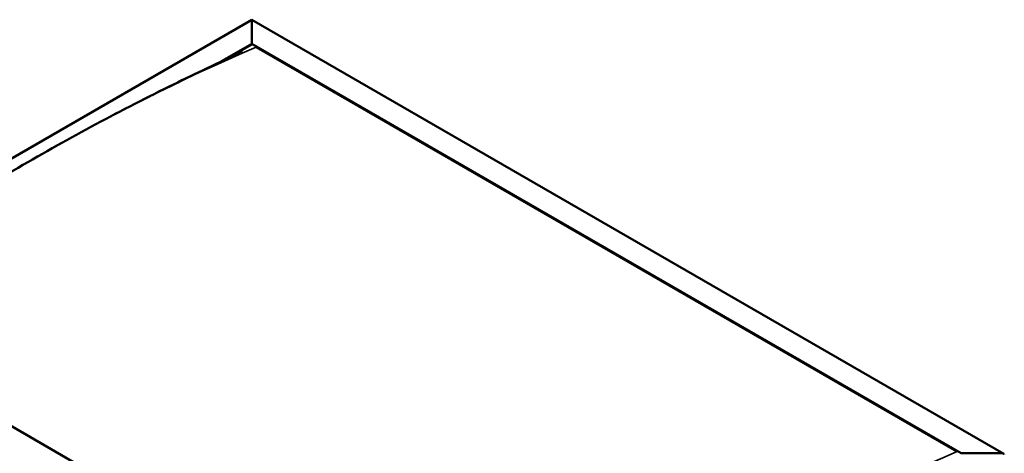
# Model space of a CAD drawing. Units: millimetres. Extents: x -6147 to 24339, y 3118 to 8837.
# Drawn here: x -782 to 837, y 4747 to 5460 of the extents above; entities that cross this region are included whole.
import ezdxf

# ---------------------------------------------------------------- set-up
doc = ezdxf.new("R2010")
doc.units = ezdxf.units.MM
doc.header["$LTSCALE"] = 25
doc.layers.add('Visible (ISO)', color=7, linetype='Continuous', lineweight=50)
doc.layers.add('Visible Narrow (ISO)', color=7, linetype='Continuous', lineweight=35)

msp = doc.modelspace()

# ---------------------------------------------------------------- linework, layer by layer
at = {"layer": 'Visible (ISO)'}
for p, q in [((-1212.3, 4991.3), (-400.1, 5460.2)), ((-400.1, 5460.2), (-400.1, 5459.3)), ((-400.1, 5459.3), (-400.1, 5460.2)), ((-400.1, 5460.2), (836.3, 4746.3)), ((-400.1, 5420.5), (-400.1, 5459.3)), ((-400.1, 5459.3), (-400.1, 5420.5)), ((-449.8, 5391.9), (-400.1, 5420.5)), ((-435.6, 5398.8), (-400.1, 5419.3)), ((-400.1, 5419.3), (-400.1, 5420.5)), ((-400.1, 5420.5), (-400.1, 5419.3)), ((-400.1, 5420.5), (766.6, 4746.9)), ((-393, 5415.2), (759.5, 4749.8)), ((-393, 5415.2), (759.5, 4749.8)), ((24.1, 4318.3), (-1142.6, 4991.9)), ((766.6, 4746.9), (833.8, 4746.9))]:
    msp.add_line(p, q, dxfattribs=at)
msp.add_ellipse((833.8, 4744.9), major_axis=(-3.54, 0), ratio=0.57735, start_param=3.141593, end_param=4.712389, dxfattribs=at)
for points, knots in [([(-420.3, 5406.5), (-419.4, 5407), (-418.6, 5407.4), (-417.4, 5408), (-417.1, 5408.2), (-416.8, 5408.4), (-416.8, 5408.4), (-416.8, 5408.4), (-416.8, 5408.4), (-416.8, 5408.4)], [0, 0, 0, 0, 0.4195029, 0.4195029, 0.577084, 0.577084, 0.6036145, 0.6036145, 0.6118509, 0.6118509, 0.6118509, 0.6118509]), ([(-1119.9, 5002.5), (-1119.9, 5002.5), (-1119.9, 5002.5), (-1119.9, 5002.5), (-1119.9, 5002.5), (-1119.9, 5002.5), (-1119.9, 5002.5), (-1119.9, 5002.5), (-1119.9, 5002.5), (-1119.8, 5002.5), (-1119.8, 5002.6), (-1119.6, 5002.6), (-1119.5, 5002.7), (-1118.9, 5003.1), (-1118.5, 5003.4), (-1117.1, 5004.2), (-1116.3, 5004.8), (-1112.7, 5007), (-1110.1, 5008.7), (-1099.6, 5015.5), (-1092, 5020.6), (-1061.3, 5041.1), (-1038.6, 5056.4), (-979.7, 5095.5), (-943.7, 5119), (-866.6, 5167.7), (-825.6, 5192.6), (-742, 5241.5), (-699.3, 5265.4), (-614.1, 5311.1), (-571.4, 5332.9), (-492.1, 5371.9), (-454, 5389.3), (-420.3, 5406.5)], [100.073625, 100.073625, 100.073625, 100.073625, 100.07781, 100.07781, 100.080453, 100.080453, 100.083097, 100.083097, 100.08845, 100.08845, 100.099123, 100.099123, 100.141796, 100.141796, 100.310395, 100.310395, 100.662984, 100.662984, 101.720422, 101.720422, 104.892319, 104.892319, 114.408185, 114.408185, 129.68687, 129.68687, 147.058197, 147.058197, 165.147258, 165.147258, 183.310557, 183.310557, 199.194143, 199.194143, 199.194143, 199.194143])]:
    msp.add_open_spline(points, degree=3, knots=knots, dxfattribs=at)
at = {"layer": 'Visible Narrow (ISO)'}
for p, q in [((-400.1, 5459.3), (-1209.8, 4991.9)), ((833.8, 4746.9), (-400.1, 5459.3))]:
    msp.add_line(p, q, dxfattribs=at)
for centre in [(-764.3, 1804.6), (388.3, 1139.1)]:
    msp.add_ellipse(centre, major_axis=(2096.3, 3630.9), ratio=0.57735, start_param=0.659849, end_param=0.910627, dxfattribs=at)

doc.saveas('drawing.dxf')
